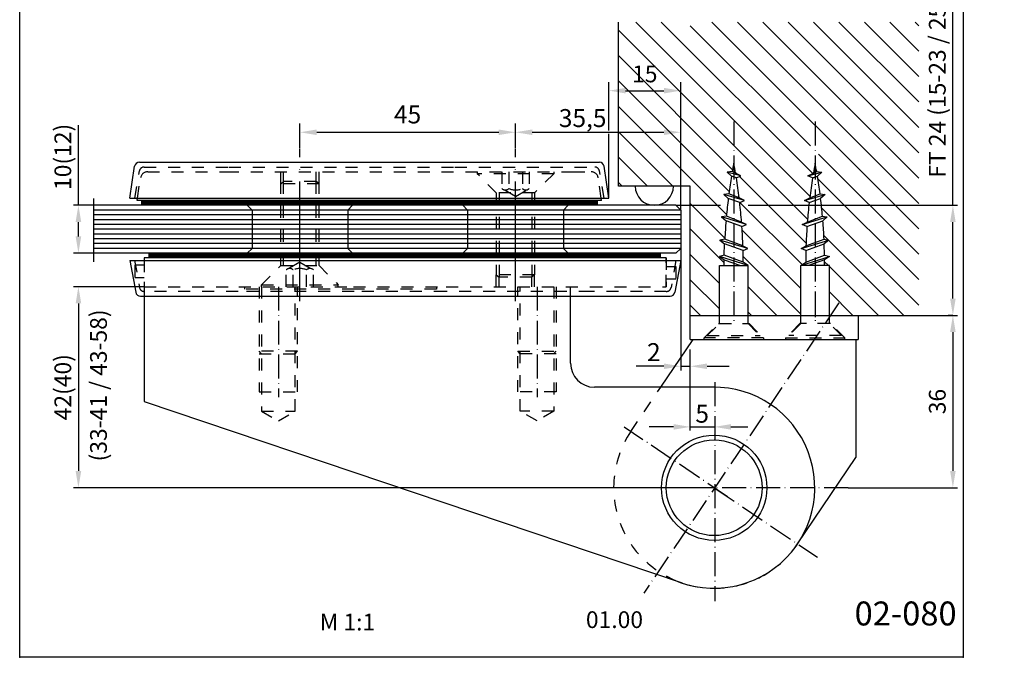
# Model space of a CAD drawing. Extents: x 0 to 206, y 0 to 286.
# Drawn here: x 0 to 206, y 0 to 133 of the extents above; entities that cross this region are included whole.
import ezdxf
from ezdxf.enums import TextEntityAlignment as Align

# ---------------------------------------------------------------- set-up
doc = ezdxf.new("R2010")
doc.units = 0
doc.header["$LTSCALE"] = 25
doc.header["$MEASUREMENT"] = 0
for name, pattern in [('MITTELLINIE-K', [0.28, 0.2, -0.04, 0, -0.04]), ('ML', [1.2, 1, -0.1, 0, -0.1]), ('PHANTOM', [0.85, 0.5, -0.05, 0.1, -0.05, 0.1, -0.05]), ('VERDECKT', [0.2, 0.1, -0.1])]:
    doc.linetypes.add(name, pattern=pattern)
doc.layers.get('0').update_dxf_attribs({"linetype": 'CONTINUOUS'})
doc.layers.get('DEFPOINTS').update_dxf_attribs({"linetype": 'CONTINUOUS'})
for name, color, linetype in [('DICK', 2, 'CONTINUOUS'), ('DUENN', 7, 'CONTINUOUS'), ('MASS', 7, 'CONTINUOUS'), ('MITTELLINIE', 7, 'ML'), ('MITTELLINIE-K', 7, 'MITTELLINIE-K'), ('PHANTOM', 1, 'PHANTOM'), ('SCHRIFTFELD', 7, 'CONTINUOUS'), ('VERDECKT', 7, 'VERDECKT')]:
    doc.layers.add(name, color=color, linetype=linetype)
doc.styles.add('ISO8', font='iso8')
doc.dimstyles.new('DORMA', dxfattribs={"dimtxt": 3.5, "dimasz": 3.5, "dimexe": 1, "dimexo": 0, "dimgap": 1.5, "dimtad": 1, "dimdec": 8, "dimdsep": 46, "dimtxsty": 'ISO8', "dimcen": 0.1, "dimclrt": 256, "dimadec": 0, "dimazin": 0, "dimtfac": 1, "dimtdec": 8, "dimtofl": 0, "dimtmove": 0, "dimatfit": 3, "dimfxl": 0, "dimtolj": 1, "dimarcsym": 0})

# ---------------------------------------------------------------- blocks, each defined once
blk = doc.blocks.new('*D3')
at = {"color": 0, "linetype": 'ByBlock'}
for p, q in [((194.85, 94.43), (194.85, 147.18)), ((161.6, 94.43), (195.85, 94.43)), ((194.85, 74.93), (194.85, 90.93)), ((194.85, 71.43), (193.85, 71.43))]:
    blk.add_line(p, q, dxfattribs=at)
for points in [[(194.27, 90.93), (195.44, 90.93), (194.85, 94.43)], [(194.27, 74.93), (195.44, 74.93), (194.85, 71.43)]]:
    blk.add_solid(points, dxfattribs=at)
at = {"layer": 'DEFPOINTS', "color": 0, "linetype": 'ByBlock'}
for p in [(161.6, 94.43), (194.85, 94.43), (194.85, 71.43)]:
    blk.add_point(p, dxfattribs=at)
at = {"linetype": 'ByBlock', "insert": (191.6, 122.55), "char_height": 3.5, "attachment_point": 5, "rotation": 90, "style": 'ISO8'}
blk.add_mtext('\\A1;FT 24 (15-23 / 25-40)', dxfattribs=at)
blk = doc.blocks.new('*D5')
at = {"color": 0, "linetype": 'ByBlock'}
for p, q in [((26.02, 77.43), (11.26, 77.43)), ((12.26, 73.93), (12.26, 38.93)), ((145.02, 35.43), (11.26, 35.43))]:
    blk.add_line(p, q, dxfattribs=at)
for points in [[(11.68, 73.93), (12.85, 73.93), (12.26, 77.43)], [(11.68, 38.93), (12.85, 38.93), (12.26, 35.43)]]:
    blk.add_solid(points, dxfattribs=at)
at = {"layer": 'DEFPOINTS', "color": 0, "linetype": 'ByBlock'}
for p in [(26.02, 77.43), (12.26, 35.43), (145.02, 35.43)]:
    blk.add_point(p, dxfattribs=at)
at = {"linetype": 'ByBlock', "insert": (9.01, 56.43), "char_height": 3.5, "attachment_point": 5, "rotation": 90, "style": 'ISO8'}
blk.add_mtext('\\A1;42(40)', dxfattribs=at)
blk = doc.blocks.new('*D4')
at = {"color": 0, "linetype": 'ByBlock'}
for p, q in [((12.26, 94.43), (12.26, 111.18)), ((15.43, 94.43), (11.26, 94.43)), ((12.26, 87.93), (12.26, 90.93)), ((15.43, 84.43), (11.26, 84.43))]:
    blk.add_line(p, q, dxfattribs=at)
for points in [[(11.68, 90.93), (12.85, 90.93), (12.26, 94.43)], [(11.68, 87.93), (12.85, 87.93), (12.26, 84.43)]]:
    blk.add_solid(points, dxfattribs=at)
at = {"layer": 'DEFPOINTS', "color": 0, "linetype": 'ByBlock'}
for p in [(12.26, 94.43), (15.43, 94.43), (15.43, 84.43)]:
    blk.add_point(p, dxfattribs=at)
at = {"linetype": 'ByBlock', "insert": (9.01, 104.55), "char_height": 3.5, "attachment_point": 5, "rotation": 90, "style": 'ISO8'}
blk.add_mtext('\\A1;10(12)', dxfattribs=at)
blk = doc.blocks.new('*D2')
at = {"color": 0, "linetype": 'ByBlock'}
for p, q in [((175.1, 71.43), (195.85, 71.43)), ((194.85, 67.93), (194.85, 38.93)), ((172.96, 35.43), (195.85, 35.43))]:
    blk.add_line(p, q, dxfattribs=at)
for points in [[(194.27, 67.93), (195.44, 67.93), (194.85, 71.43)], [(194.27, 38.93), (195.44, 38.93), (194.85, 35.43)]]:
    blk.add_solid(points, dxfattribs=at)
at = {"layer": 'DEFPOINTS', "color": 0, "linetype": 'ByBlock'}
for p in [(175.1, 71.43), (172.96, 35.43), (194.85, 35.43)]:
    blk.add_point(p, dxfattribs=at)
at = {"linetype": 'ByBlock', "insert": (191.6, 53.43), "char_height": 3.5, "attachment_point": 5, "rotation": 90, "style": 'ISO8'}
blk.add_mtext('\\A1;36', dxfattribs=at)

msp = doc.modelspace()

# ---------------------------------------------------------------- linework, layer by layer
at = {"color": 0}
for p, q in [((165.00788286, 96.31902621), (128.63984019, 132.68706888)), ((165.58064259, 101.04956734), (133.94314105, 132.68706888)), ((165.10272927, 106.83078152), (140.0174253, 131.9160855)), ((187.73495361, 89.50185805), (144.54974277, 132.68706888)), ((187.73495361, 94.8051589), (149.85304363, 132.68706888)), ((187.73495361, 100.10845976), (155.15634449, 132.68706888)), ((187.73495361, 105.41176062), (160.45964535, 132.68706888)), ((187.73495361, 110.71506148), (165.7629462, 132.68706888)), ((187.73495361, 116.01836234), (171.06624706, 132.68706888)), ((187.73495361, 121.3216632), (176.36954792, 132.68706888)), ((187.73495361, 126.62496406), (181.67284878, 132.68706888)), ((187.73495361, 131.92826492), (186.97614964, 132.68706888)), ((164.50677426, 91.51683395), (125.0174253, 131.00618292)), ((148.84647731, 101.87383005), (125.0174253, 125.70288206)), ((148.13343685, 97.28356965), (125.0174253, 120.3995812)), ((147.59440507, 92.51930057), (125.0174253, 115.09628034)), ((136.38201875, 98.42838603), (125.0174253, 109.79297949)), ((187.73495361, 84.19855719), (166.79466945, 105.13884134)), ((131.07871789, 98.42838603), (125.0174253, 104.48967863)), ((149.71984366, 101.0004637), (149.45177516, 101.2685322)), ((125.77541703, 98.42838603), (125.0174253, 99.18637777)), ((164.20251934, 86.51778802), (150.27440867, 100.44589868)), ((187.73495361, 78.89525633), (166.6668192, 99.96339073)), ((147.24787906, 87.56252572), (140.0174253, 94.79297949)), ((163.3635413, 82.0534652), (150.3845984, 95.0324081)), ((58.5174253, 93.42838603), (15.4337913, 93.42838603)), ((103.5174253, 93.42838603), (58.5174253, 93.42838603)), ((138.0174253, 93.42838603), (103.5174253, 93.42838603)), ((187.73495361, 73.59195547), (167.46773792, 93.85917116)), ((58.5174253, 92.42838603), (15.4337913, 92.42838603)), ((58.5174253, 91.42838603), (15.4337913, 91.42838603)), ((103.5174253, 92.42838603), (58.5174253, 92.42838603)), ((103.5174253, 91.42838603), (58.5174253, 91.42838603)), ((138.0174253, 92.42838603), (103.5174253, 92.42838603)), ((138.0174253, 91.42838603), (103.5174253, 91.42838603)), ((58.5174253, 90.42838603), (15.4337913, 90.42838603)), ((58.5174253, 89.42838603), (15.4337913, 89.42838603)), ((58.5174253, 88.42838603), (15.4337913, 88.42838603)), ((103.5174253, 90.42838603), (58.5174253, 90.42838603)), ((103.5174253, 89.42838603), (58.5174253, 89.42838603)), ((103.5174253, 88.42838603), (58.5174253, 88.42838603)), ((138.0174253, 90.42838603), (103.5174253, 90.42838603)), ((138.0174253, 89.42838603), (103.5174253, 89.42838603)), ((138.0174253, 88.42838603), (103.5174253, 88.42838603)), ((147.11933301, 82.38777091), (140.0174253, 89.48967863)), ((163.09676557, 77.01694007), (150.85096095, 89.26274469)), ((58.5174253, 87.42838603), (15.4337913, 87.42838603)), ((58.5174253, 86.42838603), (15.4337913, 86.42838603)), ((103.5174253, 87.42838603), (58.5174253, 87.42838603)), ((103.5174253, 86.42838603), (58.5174253, 86.42838603)), ((138.0174253, 87.42838603), (103.5174253, 87.42838603)), ((138.0174253, 86.42838603), (103.5174253, 86.42838603)), ((184.59522218, 71.42838603), (167.91796685, 88.10564137)), ((58.5174253, 85.42838603), (15.4337913, 85.42838603)), ((103.5174253, 85.42838603), (58.5174253, 85.42838603)), ((138.0174253, 85.42838603), (103.5174253, 85.42838603)), ((146.09676557, 78.10703749), (140.0174253, 84.18637777)), ((163.09676557, 71.71363921), (151.06452774, 83.74587704)), ((168.88676666, 81.8335407), (168.07389179, 82.64641557)), ((179.29192132, 71.42838603), (169.09645923, 81.62384813)), ((146.09676557, 72.80373663), (140.0174253, 78.88307691)), ((158.07871789, 71.42838603), (152.09645923, 77.41064469)), ((173.98862047, 71.42838603), (169.09645923, 76.32054727)), ((142.16881531, 71.42838603), (140.0174253, 73.57977605)), ((152.77541703, 71.42838603), (152.09645923, 72.10734384))]:
    msp.add_line(p, q, dxfattribs=at)
at = {"color": 0, "linetype": 'ByBlock'}
for p, q in [((123.0174253, 110.06310865), (123.0174253, 120.17844509)), ((138.0174253, 93.52838603), (138.0174253, 120.17844509)), ((126.5174253, 118.37844509), (134.5174253, 118.37844509)), ((103.5174253, 106.27661643), (103.5174253, 111.48701722)), ((103.5174253, 106.27661643), (103.5174253, 111.48701722)), ((107.0174253, 109.68701722), (134.5174253, 109.68701722)), ((123.0174253, 96.02838603), (123.0174253, 109.36928791)), ((137.0174253, 94.42838603), (146.35373492, 94.42838603)), ((152.14169965, 94.42838603), (162.78491072, 94.42838603)), ((138.0174253, 85.32838603), (138.0174253, 59.93628079)), ((140.0174253, 47.35490452), (140.0174253, 64.30909534)), ((134.5174253, 60.80327467), (128.74053788, 60.80327467)), ((143.5174253, 60.80327467), (147.0174253, 60.80327467)), ((147.0174253, 60.80327467), (148.1074253, 60.80327467)), ((133.0174253, 48.13958511), (131.4274253, 48.13958511)), ((136.5174253, 48.13958511), (133.0174253, 48.13958511)), ((148.5174253, 48.13958511), (152.0174253, 48.13958511))]:
    msp.add_line(p, q, dxfattribs=at)
for points in [[(126.5174253, 118.96177842), (126.5174253, 117.79511175), (123.0174253, 118.37844509)], [(134.5174253, 118.96177842), (134.5174253, 117.79511175), (138.0174253, 118.37844509)], [(107.0174253, 110.27035055), (107.0174253, 109.10368389), (103.5174253, 109.68701722)], [(134.5174253, 110.27035055), (134.5174253, 109.10368389), (138.0174253, 109.68701722)], [(134.5174253, 61.386608), (134.5174253, 60.21994134), (138.0174253, 60.80327467)], [(143.5174253, 61.386608), (143.5174253, 60.21994134), (140.0174253, 60.80327467)], [(136.5174253, 48.72291845), (136.5174253, 47.55625178), (140.0174253, 48.13958511)], [(148.5174253, 48.72291845), (148.5174253, 47.55625178), (145.0174253, 48.13958511)]]:
    msp.add_solid(points, dxfattribs=at)
at = {"layer": 'DEFPOINTS', "color": 0, "linetype": 'ByBlock'}
for p in [(138.0174253, 118.37844509), (103.5174253, 109.68701722), (138.0174253, 109.68701722), (58.5174253, 106.17661643), (103.5174253, 106.17661643), (103.5174253, 106.17661643), (140.0174253, 104.42838603), (24.5174253, 95.42838603), (121.5174253, 95.42838603), (123.0174253, 95.92838603), (138.0174253, 93.42838603), (167.40720609, 94.42838603), (167.40720609, 94.42838603), (138.0174253, 91.42838603), (138.0174253, 85.42838603), (26.0174253, 77.42838603), (140.0174253, 77.42838603), (175.0966124, 71.42838603), (140.0174253, 60.80327467), (140.0174253, 48.13958511), (140.0174253, 47.25490452), (140.0174253, 47.25490452), (145.0174253, 35.42838603)]:
    msp.add_point(p, dxfattribs=at)
at = {"layer": 'DICK'}
for p, q in [((125.0174253, 98.42838603), (125.0174253, 132.68706888)), ((24.9919787, 103.42838603), (121.04287189, 103.42838603)), ((23.0174253, 95.92838603), (24.00278983, 102.57503315)), ((123.0174253, 95.92838603), (122.03206076, 102.57503315)), ((148.78312036, 101.48011382), (147.72655874, 101.37276514)), ((150.59947203, 100.59777518), (147.72655874, 101.37276514)), ((147.72655874, 101.37276514), (148.61599143, 100.51865067)), ((149.47857222, 101.1109163), (148.77768436, 101.47956151)), ((150.59947203, 100.59777518), (149.47825074, 101.11106347)), ((164.59375277, 100.59777518), (167.46666606, 101.37276514)), ((164.59375277, 100.59777518), (165.71497406, 101.11106347)), ((165.71465259, 101.1109163), (166.41554044, 101.47956151)), ((166.41010444, 101.48011382), (167.46666606, 101.37276514)), ((167.46666606, 101.37276514), (166.57723337, 100.51865067)), ((149.63730915, 100.14823228), (148.61599143, 100.51865067)), ((149.63730915, 100.14823228), (150.59947203, 100.59777518)), ((165.55591565, 100.14823228), (164.59375277, 100.59777518)), ((165.55591565, 100.14823228), (166.57723337, 100.51865067)), ((140.0174253, 98.42838603), (125.0174253, 98.42838603)), ((140.0174253, 66.42838603), (140.0174253, 98.42838603)), ((148.07802323, 96.8486505), (147.02724561, 96.6946615)), ((151.32177506, 95.42391947), (147.02724561, 96.6946615)), ((147.02724561, 96.6946615), (147.95359594, 95.88073453)), ((150.22739096, 95.98076542), (148.07574299, 96.84831634)), ((163.87144974, 95.42391947), (168.16597919, 96.6946615)), ((164.96583384, 95.98076542), (167.11748181, 96.84831634)), ((167.11520157, 96.8486505), (168.16597919, 96.6946615)), ((168.16597919, 96.6946615), (167.23962886, 95.88073453)), ((23.0174253, 95.92838603), (58.5174253, 95.92838603)), ((24.5174253, 95.42838603), (24.59421337, 95.92838603)), ((58.5174253, 95.42838603), (24.5174253, 95.42838603)), ((25.46171714, 95.42838603), (25.46171714, 94.42838603)), ((58.5174253, 95.17838603), (25.46171714, 95.17838603)), ((58.5174253, 94.92838603), (25.46171714, 94.92838603)), ((58.5174253, 94.67838603), (25.46171714, 94.67838603)), ((58.5174253, 95.92838603), (103.5174253, 95.92838603)), ((103.5174253, 95.42838603), (58.5174253, 95.42838603)), ((103.5174253, 95.17838603), (58.5174253, 95.17838603)), ((103.5174253, 94.92838603), (58.5174253, 94.92838603)), ((103.5174253, 94.67838603), (58.5174253, 94.67838603)), ((88.5174253, 95.92838603), (123.0174253, 95.92838603)), ((121.5174253, 95.42838603), (88.5174253, 95.42838603)), ((120.57313345, 95.17838603), (88.5174253, 95.17838603)), ((120.57313345, 94.92838603), (88.5174253, 94.92838603)), ((120.57313345, 94.67838603), (88.5174253, 94.67838603)), ((120.57313345, 95.42838603), (120.57313345, 94.42838603)), ((121.5174253, 95.42838603), (121.44063722, 95.92838603)), ((150.34184589, 95.01454798), (147.95359594, 95.88073453)), ((151.32177506, 95.42391947), (150.22273805, 95.98313292)), ((150.34184589, 95.01454798), (151.32177506, 95.42391947)), ((163.87144974, 95.42391947), (164.97048675, 95.98313292)), ((164.85137892, 95.01454798), (163.87144974, 95.42391947)), ((164.85137892, 95.01454798), (167.23962886, 95.88073453)), ((58.5174253, 94.42838603), (15.4337913, 94.42838603)), ((103.5174253, 94.42838603), (58.5174253, 94.42838603)), ((68.5174253, 93.42838603), (68.5174253, 85.42838603)), ((137.0174253, 94.42838603), (88.5174253, 94.42838603)), ((138.0174253, 93.42838603), (137.0174253, 94.42838603)), ((138.0174253, 93.42838603), (138.0174253, 85.42838603)), ((147.61313824, 92.14134393), (146.56085444, 91.99800859)), ((151.77829993, 90.39190083), (146.56085444, 91.99800859)), ((146.56085444, 91.99800859), (147.47891108, 91.17473825)), ((150.80427515, 89.96867284), (147.47891108, 91.17473825)), ((150.73563363, 90.90394731), (147.55967336, 92.13406129)), ((151.77829993, 90.39190083), (150.67144251, 90.93547114)), ((163.41492487, 90.39190083), (168.63237036, 91.99800859)), ((163.41492487, 90.39190083), (164.5217823, 90.93547114)), ((164.38894965, 89.96867284), (167.71431372, 91.17473825)), ((164.45759118, 90.90394731), (167.63355144, 92.13406129)), ((167.58008656, 92.14134393), (168.63237036, 91.99800859)), ((168.63237036, 91.99800859), (167.71431372, 91.17473825)), ((150.80427515, 89.96867284), (151.77829993, 90.39190083)), ((164.38894965, 89.96867284), (163.41492487, 90.39190083)), ((147.25525714, 87.37267752), (146.21761794, 87.14651141)), ((152.03204304, 85.38264471), (146.21761794, 87.14651141)), ((146.21761794, 87.14651141), (147.1979506, 86.39848071)), ((147.11933301, 83.99710628), (147.1979506, 86.39848071)), ((151.039359, 85.00525287), (147.1979506, 86.39848071)), ((151.01152166, 85.94427355), (147.23875511, 87.3690807)), ((163.16118176, 85.38264471), (168.97560686, 87.14651141)), ((164.1538658, 85.00525287), (167.99527421, 86.39848071)), ((164.18170314, 85.94427355), (167.95446969, 87.3690807)), ((167.93796766, 87.37267752), (168.97560686, 87.14651141)), ((168.97560686, 87.14651141), (167.99527421, 86.39848071)), ((168.07389179, 83.99710628), (167.99527421, 86.39848071)), ((58.5174253, 84.42838603), (15.4337913, 84.42838603)), ((26.96171714, 84.42838603), (26.96171714, 83.42838603)), ((103.5174253, 84.42838603), (58.5174253, 84.42838603)), ((137.0174253, 84.42838603), (103.5174253, 84.42838603)), ((133.82068622, 83.42838603), (133.82068622, 84.42838603)), ((138.0174253, 85.42838603), (137.0174253, 84.42838603)), ((152.03204304, 85.38264471), (150.95171055, 85.97718971)), ((151.039359, 85.00525287), (152.03204304, 85.38264471)), ((163.16118176, 85.38264471), (164.24151425, 85.97718971)), ((164.1538658, 85.00525287), (163.16118176, 85.38264471)), ((23.0174253, 82.92838603), (58.5174253, 82.92838603)), ((23.0174253, 82.92838603), (24.22801956, 76.25002173)), ((58.5174253, 83.42838603), (26.0174253, 83.42838603)), ((26.0174253, 83.42838603), (26.0174253, 82.92838603)), ((58.5174253, 84.17838603), (26.96171714, 84.17838603)), ((58.5174253, 83.92838603), (26.96171714, 83.92838603)), ((58.5174253, 83.67838603), (26.96171714, 83.67838603)), ((103.5174253, 84.17838603), (58.5174253, 84.17838603)), ((103.5174253, 83.92838603), (58.5174253, 83.92838603)), ((103.5174253, 83.67838603), (58.5174253, 83.67838603)), ((103.5174253, 83.42838603), (58.5174253, 83.42838603)), ((58.5174253, 82.92838603), (103.5174253, 82.92838603)), ((133.82068622, 84.17838603), (103.5174253, 84.17838603)), ((133.82068622, 83.92838603), (103.5174253, 83.92838603)), ((133.82068622, 83.67838603), (103.5174253, 83.67838603)), ((135.0174253, 83.42838603), (103.5174253, 83.42838603)), ((103.5174253, 82.92838603), (138.0174253, 82.92838603)), ((135.0174253, 82.92838603), (135.0174253, 83.42838603)), ((138.0174253, 82.92838603), (136.80683104, 76.25002173)), ((147.11933301, 83.99710628), (146.09676557, 83.71039728)), ((152.09645923, 81.87366842), (146.09676557, 83.71039728)), ((146.09676557, 83.71039728), (147.11933301, 83.02122541)), ((151.07389179, 82.56284029), (147.11933301, 83.99710628)), ((147.11933301, 83.02122541), (150.48111116, 81.8335407)), ((147.11933301, 81.8335407), (147.11933301, 83.02122541)), ((152.09645923, 81.87366842), (151.07389179, 82.56284029)), ((163.09676557, 81.87366842), (169.09645923, 83.71039728)), ((163.09676557, 81.87366842), (164.11933301, 82.56284029)), ((164.11933301, 82.56284029), (168.07389179, 83.99710628)), ((168.07389179, 83.02122541), (164.71211364, 81.8335407)), ((168.07389179, 83.99710628), (169.09645923, 83.71039728)), ((169.09645923, 83.71039728), (168.07389179, 83.02122541)), ((168.07389179, 81.8335407), (168.07389179, 83.02122541)), ((146.09676557, 71.95705282), (146.09676557, 81.8335407)), ((146.09676557, 81.8335407), (152.09645923, 81.8335407)), ((152.09645923, 71.95705282), (152.09645923, 81.8335407)), ((163.09676557, 71.42838603), (163.09676557, 81.8335407)), ((169.09645923, 81.8335407), (163.09676557, 81.8335407)), ((169.09645923, 71.95705282), (169.09645923, 81.8335407)), ((25.21198408, 75.42838603), (135.82286652, 75.42838603)), ((26.0174253, 75.42838603), (26.0174253, 53.42838603)), ((115.0174253, 61.42838603), (115.0174253, 75.42838603)), ((140.0174253, 71.42838603), (189.2018239, 71.42838603)), ((175.0966124, 71.42838603), (175.0966124, 66.42838603)), ((133.85152723, 56.42838603), (140.5966124, 66.42838603)), ((140.0174253, 66.42838603), (175.0966124, 66.42838603)), ((174.5966124, 66.42838603), (174.5966124, 41.72720967)), ((145.0174253, 56.42838603), (120.0174253, 56.42838603)), ((26.0174253, 53.42838603), (138.30187189, 15.53111631)), ((162.42721432, 23.68533506), (174.5966124, 41.72720967))]:
    msp.add_line(p, q, dxfattribs=at)
for radius in [11, 10]:
    msp.add_circle((145.0174253, 35.42838603), radius, dxfattribs=at)
for centre, radius, start, end in [((24.9919787, 102.42838603), 1, 90, 171.5673283132), ((121.04287189, 102.42838603), 1, 8.4326716868, 90), ((261.01153804, 82.09985719), 113.89473583, 169.301356848, 170.2031965979), ((37.18168676, 82.09985719), 113.89473583, 9.6086617193, 10.698643152), ((278.01153804, 82.09985719), 113.89473583, 169.301356848, 170.3913382807), ((54.18168676, 82.09985719), 113.89473583, 9.7968034021, 10.698643152), ((261.01153804, 82.09985719), 113.89473583, 170.6933888865, 172.5597610422), ((37.18168676, 82.09985719), 113.89473583, 7.0003200978, 9.1178338797), ((278.01153804, 82.09985719), 113.89473583, 170.8821661203, 172.9996799022), ((54.18168676, 82.09985719), 113.89473583, 7.4402389578, 9.3066111135), ((132.5174253, 98.42838603), 4, 180, 0), ((261.01153804, 82.09985719), 113.89473583, 173.0503765406, 174.9456497966), ((37.18168676, 82.09985719), 113.89473583, 4.4334000271, 6.5108558177), ((278.01153804, 82.09985719), 113.89473583, 173.4891441823, 175.5665999729), ((54.18168676, 82.09985719), 113.89473583, 5.0543502034, 6.9496234594), ((261.01153804, 82.09985719), 113.89473583, 175.4299545482, 177.3483228403), ((54.18168676, 82.09985719), 113.89473583, 2.6516771597, 4.5700454518), ((37.18168676, 82.09985719), 113.89473583, 1.9343359332, 3.9616349556), ((278.01153804, 82.09985719), 113.89473583, 176.0383650444, 178.0656640668), ((37.18168676, 82.09985719), 113.89473583, 0.2323679992, 1.4617442004), ((278.01153804, 82.09985719), 113.89473583, 178.5382557996, 179.7676320008), ((25.21198408, 76.42838603), 1, 190.2744996103, 270), ((135.82286652, 76.42838603), 1, 270, 349.7255003897), ((120.0174253, 61.42838603), 5, 180, 270), ((145.0174253, 35.42838603), 21, 241.3621318202, 90.8209936991)]:
    msp.add_arc(centre, radius, start, end, dxfattribs=at)
msp.add_point((0, 0), dxfattribs=at)
at = {"layer": 'DUENN', "color": 0, "linetype": 'ByBlock'}
for p, q in [((58.5174253, 106.27661643), (58.5174253, 111.48701722)), ((62.0174253, 109.68701722), (100.0174253, 109.68701722))]:
    msp.add_line(p, q, dxfattribs=at)
at = {"layer": 'DUENN'}
for p, q in [((138.0174253, 93.42838603), (138.0174253, 111.38767552)), ((166.0966124, 76.25705282), (166.0966124, 71.08952006)), ((138.0174253, 60.80327467), (140.0174253, 60.80327467)), ((140.0174253, 48.13958511), (145.0174253, 48.13958511))]:
    msp.add_line(p, q, dxfattribs=at)
msp.add_point((197, 0), dxfattribs=at)
at = {"layer": 'DUENN', "color": 0, "linetype": 'ByBlock'}
for points in [[(62.0174253, 110.27035055), (62.0174253, 109.10368389), (58.5174253, 109.68701722)], [(100.0174253, 110.27035055), (100.0174253, 109.10368389), (103.5174253, 109.68701722)]]:
    msp.add_solid(points, dxfattribs=at)
at = {"layer": 'MITTELLINIE'}
for p, q in [((58.5174253, 74.3956138), (58.5174253, 106.17661643)), ((103.5174253, 74.3956138), (103.5174253, 106.17661643)), ((15.4337913, 95.86635944), (15.4337913, 82.62949701))]:
    msp.add_line(p, q, dxfattribs=at)
at = {"layer": 'MITTELLINIE-K'}
for p, q in [((149.0966124, 111.9119579), (149.0966124, 70.26128342)), ((166.0966124, 111.9119579), (166.0966124, 70.26128342)), ((54.0174253, 77.42838603), (54.0174253, 54.35975976)), ((108.0174253, 77.42838603), (108.0174253, 54.35975976)), ((145.12112809, 57.45224494), (145.12112809, 11.73625096)), ((172.9567374, 35.42838603), (121.34637519, 35.42838603))]:
    msp.add_line(p, q, dxfattribs=at)
at = {"layer": 'MITTELLINIE-K', "color": 7}
for p, q in [((171.04389139, 74.02328237), (130.34871351, 13.43459615)), ((147.80087681, 33.55092428), (126.24589992, 48.08993977)), ((145.0174253, 35.42838603), (166.57240218, 20.88937054))]:
    msp.add_line(p, q, dxfattribs=at)
at = {"layer": 'PHANTOM'}
for p, q in [((48.5174253, 93.42838603), (47.5174253, 94.42838603)), ((48.5174253, 93.42838603), (48.5174253, 85.42838603)), ((68.5174253, 93.42838603), (69.5174253, 94.42838603)), ((68.5174253, 93.42838603), (68.5174253, 85.42838603)), ((93.5174253, 93.42838603), (92.5174253, 94.42838603)), ((93.5174253, 93.42838603), (93.5174253, 85.42838603)), ((113.5174253, 93.42838603), (114.5174253, 94.42838603)), ((113.5174253, 93.42838603), (113.5174253, 85.42838603)), ((48.5174253, 85.42838603), (47.5174253, 84.42838603)), ((68.5174253, 85.42838603), (69.5174253, 84.42838603)), ((93.5174253, 85.42838603), (92.5174253, 84.42838603)), ((113.5174253, 85.42838603), (114.5174253, 84.42838603))]:
    msp.add_line(p, q, dxfattribs=at)
at = {"layer": 'SCHRIFTFELD'}
msp.add_lwpolyline([(0, 0), (0, 286), (197, 286), (197, 0)], close=True, dxfattribs=at)
at = {"layer": 'VERDECKT'}
for p, q in [((24.0174253, 95.92838603), (24.9870835, 101.59699456)), ((25.9727666, 102.42838603), (43.65510201, 102.42838603)), ((26.72598056, 101.42838603), (43.2572811, 101.42838603)), ((43.2572811, 101.42838603), (68.10457338, 101.42838603)), ((43.65510201, 102.42838603), (68.05478461, 102.42838603)), ((54.5174253, 98.92838603), (54.5174253, 101.42838603)), ((55.1174253, 99.42838603), (55.1174253, 101.42838603)), ((61.9174253, 99.42838603), (61.9174253, 101.42838603)), ((62.5174253, 98.92838603), (62.5174253, 101.42838603)), ((68.05478461, 102.42838603), (90.86792588, 102.42838603)), ((68.10457338, 101.42838603), (115.5052555, 101.42838603)), ((90.86792588, 102.42838603), (115.92787772, 102.42838603)), ((95.5174253, 101.42838603), (95.5174253, 101.02838603)), ((99.5174253, 97.02838603), (95.5174253, 101.02838603)), ((111.5174253, 101.02838603), (95.5174253, 101.02838603)), ((100.66816518, 101.42838603), (100.66816518, 97.92838603)), ((100.92787772, 102.42838603), (120.062084, 102.42838603)), ((102.14903208, 101.42838603), (102.14903208, 97.92838603)), ((104.96080097, 101.42838603), (104.96080097, 97.92838603)), ((106.36668542, 101.42838603), (106.36668542, 97.92838603)), ((111.5174253, 101.02838603), (107.5174253, 97.02838603)), ((111.5174253, 101.42838603), (111.5174253, 101.02838603)), ((115.5052555, 101.42838603), (119.30887003, 101.42838603)), ((122.0174253, 95.92838603), (121.04776709, 101.59699456)), ((24.59421337, 95.92838603), (25.24057846, 100.13714569)), ((54.5174253, 98.92838603), (55.1174253, 99.42838603)), ((54.5174253, 81.82838603), (54.5174253, 98.92838603)), ((62.5174253, 98.92838603), (54.5174253, 98.92838603)), ((55.1174253, 81.82838603), (55.1174253, 99.42838603)), ((61.9174253, 99.42838603), (55.1174253, 99.42838603)), ((61.9174253, 81.82838603), (61.9174253, 99.42838603)), ((62.5174253, 98.92838603), (61.9174253, 99.42838603)), ((62.5174253, 81.82838603), (62.5174253, 98.92838603)), ((121.44063722, 95.92838603), (120.79427214, 100.13714569)), ((99.5174253, 97.02838603), (99.5174253, 79.92838603)), ((107.5174253, 97.02838603), (99.5174253, 97.02838603)), ((100.1174253, 97.02838603), (100.1174253, 79.42838603)), ((103.5174253, 96.28336494), (100.66816518, 97.92838603)), ((103.5174253, 96.28336494), (106.36668542, 97.92838603)), ((106.9174253, 97.02838603), (106.9174253, 79.42838603)), ((107.5174253, 97.02838603), (107.5174253, 79.92838603)), ((24.00138982, 82.92838603), (25.030713, 77.25002173)), ((26.0174253, 83.42838603), (26.0174253, 77.42838603)), ((26.0174253, 82.92838603), (26.0174253, 75.42838603)), ((58.5174253, 82.57340713), (55.66816518, 80.92838603)), ((58.5174253, 82.57340713), (61.36668542, 80.92838603)), ((135.0174253, 83.42838603), (135.0174253, 77.42838603)), ((135.0174253, 77.42838603), (135.0174253, 82.92838603)), ((137.03346078, 82.92838603), (136.00413759, 77.25002173)), ((24.0174253, 81.93867352), (24.0174253, 79.33867352)), ((26.0174253, 81.93867352), (24.0174253, 81.93867352)), ((50.5174253, 77.82838603), (54.5174253, 81.82838603)), ((54.5174253, 81.82838603), (62.5174253, 81.82838603)), ((55.66816518, 77.42838603), (55.66816518, 80.92838603)), ((57.07404962, 77.42838603), (57.07404962, 80.92838603)), ((59.88581852, 77.42838603), (59.88581852, 80.92838603)), ((61.36668542, 77.42838603), (61.36668542, 80.92838603)), ((62.5174253, 81.82838603), (66.5174253, 77.82838603)), ((135.0174253, 81.63368731), (137.0174253, 81.63368731)), ((137.0174253, 81.63368731), (137.0174253, 79.03368731)), ((24.0174253, 79.33867352), (26.0174253, 79.33867352)), ((107.5174253, 79.92838603), (99.5174253, 79.92838603)), ((99.5174253, 77.42838603), (99.5174253, 79.92838603)), ((99.5174253, 79.92838603), (100.1174253, 79.42838603)), ((106.9174253, 79.42838603), (100.1174253, 79.42838603)), ((100.1174253, 77.42838603), (100.1174253, 79.42838603)), ((107.5174253, 79.92838603), (106.9174253, 79.42838603)), ((106.9174253, 77.42838603), (106.9174253, 79.42838603)), ((107.5174253, 77.42838603), (107.5174253, 79.92838603)), ((137.0174253, 79.03368731), (135.06316089, 79.03368731)), ((45.62009621, 76.42838603), (26.01467752, 76.42838603)), ((26.0174253, 77.42838603), (45.77681354, 77.42838603)), ((69.8510063, 76.42838603), (45.62009621, 76.42838603)), ((45.77681354, 77.42838603), (69.73045451, 77.42838603)), ((47.0174253, 76.92838603), (47.0174253, 77.42838603)), ((69.80278558, 76.92838603), (47.0174253, 76.92838603)), ((50.0174253, 77.42838603), (50.0174253, 55.42838603)), ((50.5174253, 77.82838603), (66.5174253, 77.82838603)), ((50.5174253, 77.42838603), (50.5174253, 77.82838603)), ((50.5174253, 77.42838603), (50.5174253, 51.42838603)), ((57.5174253, 51.42838603), (57.5174253, 77.42838603)), ((58.0174253, 55.42838603), (58.0174253, 77.42838603)), ((66.5174253, 77.42838603), (66.5174253, 77.82838603)), ((69.73045451, 77.42838603), (89.03430704, 77.42838603)), ((87.0174253, 76.92838603), (69.80278558, 76.92838603)), ((88.94032264, 76.42838603), (69.8510063, 76.42838603)), ((87.0174253, 77.42838603), (87.0174253, 76.92838603)), ((119.25879026, 76.42838603), (88.94032264, 76.42838603)), ((89.03430704, 77.42838603), (119.19494086, 77.42838603)), ((104.0174253, 55.42838603), (104.0174253, 77.42838603)), ((104.5174253, 51.42838603), (104.5174253, 77.42838603)), ((111.5174253, 77.42838603), (111.5174253, 51.42838603)), ((112.0174253, 77.42838603), (112.0174253, 55.42838603)), ((115.0174253, 75.42838603), (115.0174253, 77.42838603)), ((119.19494086, 77.42838603), (135.0174253, 77.42838603)), ((135.0174253, 76.42838603), (119.25879026, 76.42838603)), ((146.09676557, 69.72838603), (146.09676557, 71.95705282)), ((152.09645923, 69.72838603), (152.09645923, 71.95705282)), ((163.09676557, 69.72838603), (163.09676557, 71.95705282)), ((169.09645923, 69.72838603), (169.09645923, 71.95705282)), ((142.8966124, 66.72838603), (145.8966124, 69.72838603)), ((143.5766124, 67.20823286), (146.09676557, 69.72838603)), ((145.8966124, 69.72838603), (152.2966124, 69.72838603)), ((146.09676557, 69.72838603), (152.09645923, 69.72838603)), ((152.09645923, 69.72838603), (154.6166124, 67.20823286)), ((152.2966124, 69.72838603), (155.2966124, 66.72838603)), ((162.8966124, 69.72838603), (159.8966124, 66.72838603)), ((163.09676557, 69.72838603), (160.5766124, 67.20823286)), ((169.2966124, 69.72838603), (162.8966124, 69.72838603)), ((169.09645923, 69.72838603), (163.09676557, 69.72838603)), ((171.6166124, 67.20823286), (169.09645923, 69.72838603)), ((172.2966124, 66.72838603), (169.2966124, 69.72838603)), ((155.2966124, 66.72838603), (142.8966124, 66.72838603)), ((142.8966124, 66.42838603), (142.8966124, 66.72838603)), ((143.5766124, 67.20823286), (154.6166124, 67.20823286)), ((155.2966124, 66.72838603), (155.2966124, 66.42838603)), ((159.8966124, 66.72838603), (172.2966124, 66.72838603)), ((159.8966124, 66.72838603), (159.8966124, 66.42838603)), ((171.6166124, 67.20823286), (160.5766124, 67.20823286)), ((172.2966124, 66.42838603), (172.2966124, 66.72838603)), ((58.0174253, 63.92838603), (50.0174253, 63.92838603)), ((50.5174253, 63.42838603), (50.0174253, 63.92838603)), ((57.5174253, 63.42838603), (58.0174253, 63.92838603)), ((104.0174253, 63.92838603), (112.0174253, 63.92838603)), ((104.5174253, 63.42838603), (104.0174253, 63.92838603)), ((111.5174253, 63.42838603), (112.0174253, 63.92838603)), ((50.0174253, 63.42838603), (58.0174253, 63.42838603)), ((112.0174253, 63.42838603), (104.0174253, 63.42838603)), ((127.60763627, 47.17143701), (133.85152723, 56.42838603)), ((50.0174253, 55.42838603), (58.0174253, 55.42838603)), ((112.0174253, 55.42838603), (104.0174253, 55.42838603)), ((50.5174253, 51.42838603), (54.0174253, 49.40766009)), ((50.5174253, 51.42838603), (57.5174253, 51.42838603)), ((54.0174253, 49.40766009), (57.5174253, 51.42838603)), ((111.5174253, 51.42838603), (104.5174253, 51.42838603)), ((108.0174253, 49.40766009), (104.5174253, 51.42838603)), ((111.5174253, 51.42838603), (108.0174253, 49.40766009))]:
    msp.add_line(p, q, dxfattribs=at)
for centre, radius, start, end in [((25.9727666, 101.42838603), 1, 90, 170.2930745841), ((26.72598056, 99.92838603), 1.5, 90, 172), ((119.30887003, 99.92838603), 1.5, 8, 90), ((120.062084, 101.42838603), 1, 9.7069254159, 90), ((101.40859863, 98.68949547), 1.06185181, 225.7889031785, 314.2110968215), ((103.55491652, 101.0617315), 3.43429248, 245.8349516927, 294.1650483073), ((105.66374319, 98.59952823), 0.97188457, 223.6742573474, 316.3257426526), ((56.3711074, 80.25724384), 0.97188457, 43.6742573474, 136.3257426526), ((58.47993407, 77.79504057), 3.43429248, 65.8349516927, 114.1650483073), ((60.62625197, 80.1672766), 1.06185181, 45.7889031785, 134.2110968215), ((26.01467752, 77.42838603), 1, 190.2744996103, 270), ((135.02017307, 77.42838603), 1, 270, 349.7255003897), ((145.0174253, 35.42838603), 21, 146, 326)]:
    msp.add_arc(centre, radius, start, end, dxfattribs=at)

# ---------------------------------------------------------------- texts
at = {"color": 0, "linetype": 'ByBlock', "style": 'ISO8'}
for s, height, p in [('15', 3.5, (130.5174253, 121.87844509)), ('5', 3.75, (142.50184132, 50.89738712))]:
    msp.add_text(s, height=height, dxfattribs=at).set_placement(p, align=Align.MIDDLE_CENTER)
msp.add_text('2', height=3.75, dxfattribs=at).set_placement((132.41088636, 63.26858649), align=Align.MIDDLE)
at = {"layer": 'DICK', "style": 'ISO8'}
msp.add_text('02-080', height=5, dxfattribs=at).set_placement((174.3315872, 6.66100727))
at = {"layer": 'DUENN', "color": 0, "linetype": 'ByBlock', "style": 'ISO8'}
for s, p in [('45', (80.99389183, 113.40667443)), ('35,5', (117.54670035, 112.65378193))]:
    msp.add_text(s, height=3.75, dxfattribs=at).set_placement(p, align=Align.MIDDLE_CENTER)
at = {"layer": 'DUENN', "style": 'ISO8'}
msp.add_text('(33-41 / 43-58)', height=3.5, rotation=90, dxfattribs=at).set_placement((18.20260761, 40.92704756))
msp.add_text('01.00', height=3.5, dxfattribs=at).set_placement((118.22685442, 6.11725158))
at = {"layer": 'VERDECKT', "style": 'ISO8'}
msp.add_text('M 1:1', height=3.5, dxfattribs=at).set_placement((62.64979346, 5.60986865))

# ---------------------------------------------------------------- dimensions: what is measured, and where the dimension line sits
at = {"layer": 'MASS'}
for base, p1, p2, text, picture, middle in [((194.85351407, 94.42838603), (194.85351407, 71.42838603), (161.59522218, 94.42838603), 'FT 24 (15-23 / 25-40)', '*D3', (191.60351407, 122.55338603)), ((12.26286817, 94.42838603), (15.4337913, 84.42838603), (15.4337913, 94.42838603), '10(12)', '*D4', (9.01286817, 104.55338603)), ((12.26286817, 35.42838603), (26.0174253, 77.42838603), (145.0174253, 35.42838603), '42(40)', '*D5', (9.01286817, 56.42838603))]:
    dim = msp.add_linear_dim(base=base, p1=p1, p2=p2, angle=90, text=text, dimstyle='DORMA', dxfattribs=at)
    dim.commit()
    dim.dimension.update_dxf_attribs({"geometry": picture, "text_midpoint": middle})
dim = msp.add_linear_dim(base=(194.8535140658, 35.4283860345), p1=(175.0966124007, 71.4283860345), p2=(172.9567374047, 35.4283860345), angle=90, dimstyle='DORMA', dxfattribs=at)
dim.commit()
dim.dimension.update_dxf_attribs({"geometry": '*D2', "text_midpoint": (191.6035140658, 53.4283860345)})

doc.saveas('drawing.dxf')
